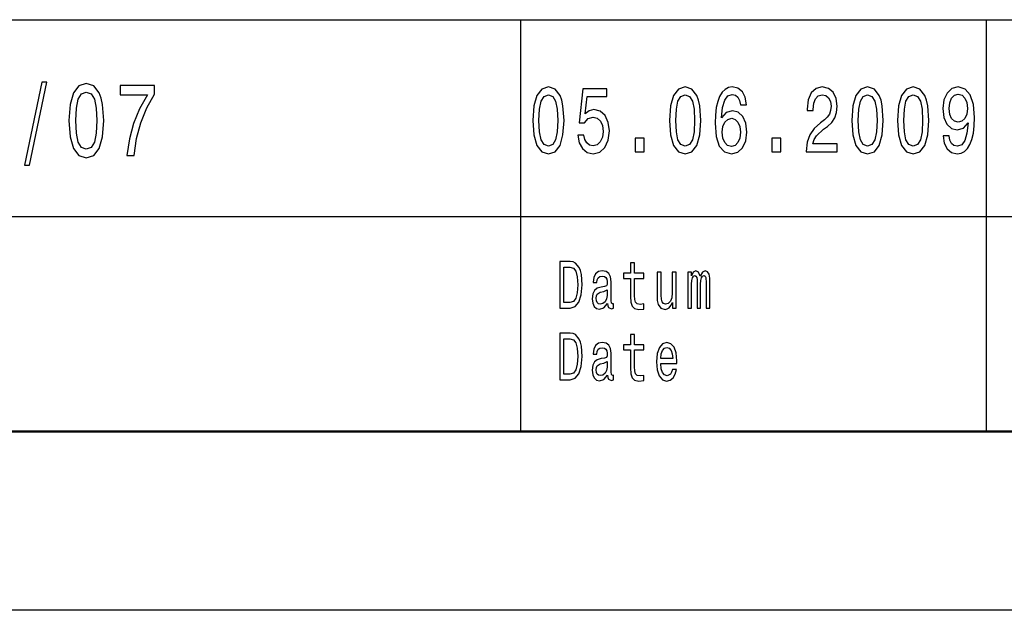
# Model space of a CAD drawing. Extents: x 0 to 420, y 0 to 297.
# Drawn here: x 260 to 287, y 0 to 16 of the extents above; entities that cross this region are included whole.
import ezdxf

# ---------------------------------------------------------------- set-up
doc = ezdxf.new("R2010")
doc.units = 0

msp = doc.modelspace()

# ---------------------------------------------------------------- linework, layer by layer
at = {"color": 7, "lineweight": 25}
for p, q in [((240, 16.5), (295, 16.5)), ((240, 11), (295, 11)), ((420, 0), (0, 0))]:
    msp.add_line(p, q, dxfattribs=at)
at = {"color": 7, "lineweight": 25, "ltscale": 0.2875}
for p, q in [((274, 5), (274, 16.5)), ((287, 5), (287, 16.5))]:
    msp.add_line(p, q, dxfattribs=at)
at = {"color": 7, "lineweight": 50}
msp.add_line((415, 5), (5, 5), dxfattribs=at)
at = {"color": 7, "lineweight": 25}
for points in [[(260.143, 12.434), (260.283, 12.434), (260.771, 14.757), (260.63, 14.757)], [(261.386, 13.679), (261.417, 13.227), (261.511, 12.904), (261.663, 12.708), (261.872, 12.645), (262.08, 12.708), (262.232, 12.904), (262.324, 13.227), (262.357, 13.679), (262.324, 14.129), (262.286, 14.308), (262.232, 14.455), (262.08, 14.651), (261.872, 14.717), (261.663, 14.651), (261.511, 14.452), (261.417, 14.129)], [(263.006, 12.702), (263.21, 12.702), (263.277, 13.178), (263.394, 13.622), (263.559, 14.034), (263.775, 14.42), (263.775, 14.659), (262.815, 14.659), (262.815, 14.397), (263.581, 14.397), (263.359, 14.008), (263.192, 13.602), (263.075, 13.169)], [(274.334, 13.686), (274.361, 13.279), (274.447, 12.989), (274.583, 12.812), (274.772, 12.755), (274.959, 12.812), (275.095, 12.989), (275.178, 13.279), (275.207, 13.686), (275.178, 14.091), (275.144, 14.252), (275.095, 14.384), (274.959, 14.561), (274.772, 14.62), (274.583, 14.561), (274.447, 14.382), (274.361, 14.091)], [(275.594, 13.277), (275.634, 13.064), (275.723, 12.898), (275.854, 12.794), (276.021, 12.755), (276.204, 12.802), (276.348, 12.929), (276.439, 13.131), (276.473, 13.391), (276.442, 13.632), (276.355, 13.821), (276.219, 13.943), (276.043, 13.987), (275.907, 13.956), (275.801, 13.871), (275.852, 14.356), (276.404, 14.356), (276.404, 14.568), (275.731, 14.568), (275.631, 13.614), (275.776, 13.614), (275.881, 13.736), (276.016, 13.78), (276.132, 13.751), (276.221, 13.668), (276.277, 13.541), (276.297, 13.378), (276.277, 13.214), (276.219, 13.087), (276.13, 13.007), (276.016, 12.978), (275.919, 12.997), (275.845, 13.056), (275.79, 13.15), (275.763, 13.277)], [(278.153, 13.686), (278.18, 13.279), (278.266, 12.989), (278.402, 12.812), (278.591, 12.755), (278.778, 12.812), (278.914, 12.989), (278.997, 13.279), (279.026, 13.686), (278.997, 14.091), (278.963, 14.252), (278.914, 14.384), (278.778, 14.561), (278.591, 14.62), (278.402, 14.561), (278.266, 14.382), (278.18, 14.091)], [(280.299, 14.122), (280.265, 14.332), (280.185, 14.488), (280.061, 14.586), (279.902, 14.62), (279.795, 14.602), (279.702, 14.553), (279.62, 14.472), (279.551, 14.358), (279.497, 14.216), (279.457, 14.042), (279.431, 13.837), (279.424, 13.606), (279.453, 13.238), (279.542, 12.971), (279.686, 12.81), (279.882, 12.755), (280.058, 12.802), (280.192, 12.924), (280.279, 13.116), (280.31, 13.36), (280.279, 13.606), (280.196, 13.795), (280.067, 13.915), (279.907, 13.956), (279.735, 13.904), (279.606, 13.756), (279.633, 14.042), (279.691, 14.247), (279.78, 14.369), (279.903, 14.41), (279.994, 14.389), (280.063, 14.335), (280.109, 14.244), (280.132, 14.122)], [(281.966, 12.807), (282.832, 12.807), (282.832, 13.03), (282.148, 13.03), (282.186, 13.152), (282.251, 13.253), (282.453, 13.437), (282.56, 13.515), (282.68, 13.627), (282.765, 13.756), (282.814, 13.91), (282.832, 14.083), (282.802, 14.301), (282.716, 14.472), (282.586, 14.581), (282.417, 14.62), (282.242, 14.576), (282.11, 14.454), (282.025, 14.26), (281.996, 14.003), (281.996, 13.967), (282.161, 13.967), (282.161, 13.987), (282.177, 14.164), (282.226, 14.293), (282.304, 14.376), (282.408, 14.405), (282.513, 14.379), (282.591, 14.314), (282.642, 14.213), (282.66, 14.086), (282.647, 13.967), (282.613, 13.865), (282.555, 13.777), (282.475, 13.699), (282.368, 13.616), (282.19, 13.456), (282.064, 13.284), (281.99, 13.077), (281.966, 12.815)], [(283.245, 13.686), (283.272, 13.279), (283.357, 12.989), (283.494, 12.812), (283.682, 12.755), (283.869, 12.812), (284.006, 12.989), (284.089, 13.279), (284.118, 13.686), (284.089, 14.091), (284.055, 14.252), (284.006, 14.384), (283.869, 14.561), (283.682, 14.62), (283.494, 14.561), (283.357, 14.382), (283.272, 14.091)], [(284.518, 13.686), (284.545, 13.279), (284.63, 12.989), (284.767, 12.812), (284.955, 12.755), (285.142, 12.812), (285.279, 12.989), (285.362, 13.279), (285.391, 13.686), (285.362, 14.091), (285.328, 14.252), (285.279, 14.384), (285.142, 14.561), (284.955, 14.62), (284.767, 14.561), (284.63, 14.382), (284.545, 14.091)], [(285.793, 13.253), (285.82, 13.048), (285.898, 12.89), (286.021, 12.792), (286.185, 12.755), (286.292, 12.773), (286.388, 12.82), (286.47, 12.901), (286.539, 13.015), (286.593, 13.157), (286.633, 13.334), (286.657, 13.536), (286.666, 13.769), (286.635, 14.135), (286.546, 14.402), (286.404, 14.563), (286.21, 14.62), (286.032, 14.573), (285.898, 14.449), (285.811, 14.257), (285.782, 14.016), (285.811, 13.767), (285.896, 13.578), (286.023, 13.458), (286.185, 13.419), (286.355, 13.469), (286.484, 13.619), (286.455, 13.331), (286.397, 13.126), (286.308, 13.004), (286.187, 12.965), (286.092, 12.984), (286.023, 13.041), (285.978, 13.131), (285.96, 13.253)], [(261.58, 13.679), (261.596, 14.028), (261.647, 14.279), (261.737, 14.426), (261.872, 14.478), (262.006, 14.426), (262.096, 14.279), (262.147, 14.028), (262.163, 13.679), (262.147, 13.328), (262.096, 13.077), (262.006, 12.93), (261.872, 12.881), (261.737, 12.93), (261.647, 13.077), (261.596, 13.328)], [(274.508, 13.686), (274.523, 14), (274.568, 14.226), (274.65, 14.358), (274.772, 14.405), (274.891, 14.358), (274.973, 14.226), (275.019, 14), (275.033, 13.686), (275.019, 13.37), (274.973, 13.144), (274.891, 13.012), (274.772, 12.968), (274.65, 13.012), (274.568, 13.144), (274.523, 13.37)], [(278.327, 13.686), (278.342, 14), (278.387, 14.226), (278.469, 14.358), (278.591, 14.405), (278.71, 14.358), (278.792, 14.226), (278.837, 14), (278.852, 13.686), (278.837, 13.37), (278.792, 13.144), (278.71, 13.012), (278.591, 12.968), (278.469, 13.012), (278.387, 13.144), (278.342, 13.37)], [(283.419, 13.686), (283.434, 14), (283.479, 14.226), (283.561, 14.358), (283.682, 14.405), (283.802, 14.358), (283.884, 14.226), (283.929, 14), (283.944, 13.686), (283.929, 13.37), (283.884, 13.144), (283.802, 13.012), (283.682, 12.968), (283.561, 13.012), (283.479, 13.144), (283.434, 13.37)], [(284.692, 13.686), (284.707, 14), (284.752, 14.226), (284.834, 14.358), (284.955, 14.405), (285.075, 14.358), (285.157, 14.226), (285.202, 14), (285.217, 13.686), (285.202, 13.37), (285.157, 13.144), (285.075, 13.012), (284.955, 12.968), (284.834, 13.012), (284.752, 13.144), (284.707, 13.37)], [(285.958, 14.018), (285.976, 14.179), (286.027, 14.306), (286.107, 14.387), (286.21, 14.415), (286.317, 14.387), (286.399, 14.306), (286.45, 14.182), (286.47, 14.021), (286.45, 13.858), (286.399, 13.736), (286.315, 13.661), (286.205, 13.635), (286.105, 13.661), (286.027, 13.736), (285.976, 13.855)], [(280.134, 13.357), (280.114, 13.194), (280.063, 13.069), (279.982, 12.986), (279.88, 12.96), (279.773, 12.986), (279.691, 13.067), (279.638, 13.191), (279.622, 13.354), (279.64, 13.515), (279.691, 13.637), (279.775, 13.715), (279.887, 13.744), (279.985, 13.715), (280.063, 13.64), (280.114, 13.518)], [(277.192, 12.807), (277.443, 12.807), (277.443, 13.194), (277.192, 13.194)], [(281.011, 12.807), (281.262, 12.807), (281.262, 13.194), (281.011, 13.194)], [(275.382, 9.742), (275.088, 9.742), (275.088, 8.442), (275.382, 8.442), (275.521, 8.483), (275.624, 8.609), (275.688, 8.813), (275.711, 9.092), (275.69, 9.377), (275.665, 9.489), (275.629, 9.579), (275.526, 9.701), (275.459, 9.731)], [(277.064, 9.274), (277.064, 8.77), (277.071, 8.607), (277.107, 8.495), (277.178, 8.429), (277.299, 8.406), (277.432, 8.416), (277.432, 8.558), (277.335, 8.547), (277.247, 8.562), (277.2, 8.609), (277.18, 8.687), (277.176, 8.798), (277.176, 9.274), (277.432, 9.274), (277.432, 9.414), (277.176, 9.414), (277.176, 9.708), (277.064, 9.708), (277.064, 9.414), (276.87, 9.414), (276.87, 9.274)], [(275.373, 9.587), (275.47, 9.559), (275.536, 9.472), (275.576, 9.319), (275.588, 9.092), (275.574, 8.873), (275.535, 8.719), (275.467, 8.628), (275.373, 8.598), (275.206, 8.598), (275.206, 9.587)], [(276.423, 8.573), (276.423, 8.568), (276.429, 8.504), (276.448, 8.459), (276.529, 8.423), (276.591, 8.438), (276.591, 8.566), (276.564, 8.56), (276.529, 8.584), (276.522, 8.659), (276.522, 9.18), (276.507, 9.313), (276.462, 9.407), (276.385, 9.463), (276.275, 9.484), (276.168, 9.461), (276.089, 9.397), (276.039, 9.298), (276.023, 9.167), (276.023, 9.156), (276.124, 9.156), (276.132, 9.234), (276.16, 9.291), (276.206, 9.324), (276.271, 9.337), (276.334, 9.328), (276.378, 9.3), (276.405, 9.251), (276.414, 9.184), (276.409, 9.105), (276.388, 9.066), (276.338, 9.047), (276.242, 9.032), (276.132, 8.998), (276.055, 8.938), (276.009, 8.845), (275.995, 8.706), (276.008, 8.583), (276.047, 8.491), (276.111, 8.433), (276.199, 8.412), (276.317, 8.451)], [(278.338, 9.448), (278.225, 9.448), (278.225, 8.867), (278.213, 8.732), (278.176, 8.635), (278.118, 8.575), (278.043, 8.556), (277.983, 8.571), (277.945, 8.616), (277.924, 8.693), (277.918, 8.802), (277.918, 9.448), (277.806, 9.448), (277.806, 8.787), (277.81, 8.654), (277.834, 8.543), (277.908, 8.442), (278.027, 8.406), (278.09, 8.42), (278.145, 8.453), (278.192, 8.511), (278.231, 8.596), (278.231, 8.442), (278.338, 8.442)], [(278.662, 8.442), (278.766, 8.442), (278.766, 9.115), (278.772, 9.216), (278.791, 9.289), (278.82, 9.332), (278.859, 9.349), (278.889, 9.334), (278.91, 9.296), (278.92, 9.233), (278.924, 9.148), (278.924, 8.442), (279.02, 8.442), (279.02, 9.115), (279.027, 9.214), (279.046, 9.287), (279.076, 9.332), (279.115, 9.349), (279.145, 9.334), (279.166, 9.296), (279.178, 9.148), (279.178, 8.442), (279.281, 8.442), (279.281, 9.137), (279.275, 9.281), (279.255, 9.392), (279.214, 9.459), (279.148, 9.484), (279.07, 9.446), (279.01, 9.337), (278.963, 9.444), (278.884, 9.484), (278.811, 9.446), (278.762, 9.341), (278.762, 9.448), (278.662, 9.448)], [(276.41, 8.794), (276.395, 8.697), (276.354, 8.622), (276.293, 8.573), (276.218, 8.556), (276.169, 8.566), (276.135, 8.596), (276.113, 8.648), (276.107, 8.721), (276.112, 8.787), (276.132, 8.834), (276.214, 8.886), (276.317, 8.909), (276.41, 8.953)], [(275.382, 7.742), (275.088, 7.742), (275.088, 6.442), (275.382, 6.442), (275.521, 6.483), (275.624, 6.609), (275.688, 6.813), (275.711, 7.092), (275.69, 7.377), (275.665, 7.489), (275.629, 7.579), (275.526, 7.701), (275.459, 7.731)], [(277.064, 7.274), (277.064, 6.77), (277.071, 6.607), (277.107, 6.495), (277.178, 6.429), (277.299, 6.406), (277.432, 6.416), (277.432, 6.558), (277.335, 6.547), (277.247, 6.562), (277.2, 6.609), (277.18, 6.687), (277.176, 6.798), (277.176, 7.274), (277.432, 7.274), (277.432, 7.414), (277.176, 7.414), (277.176, 7.708), (277.064, 7.708), (277.064, 7.414), (276.87, 7.414), (276.87, 7.274)], [(275.373, 7.587), (275.47, 7.559), (275.536, 7.472), (275.576, 7.319), (275.588, 7.092), (275.574, 6.873), (275.535, 6.719), (275.467, 6.628), (275.373, 6.598), (275.206, 6.598), (275.206, 7.587)], [(276.423, 6.573), (276.423, 6.568), (276.429, 6.504), (276.448, 6.459), (276.529, 6.423), (276.591, 6.438), (276.591, 6.566), (276.564, 6.56), (276.529, 6.584), (276.522, 6.659), (276.522, 7.18), (276.507, 7.313), (276.462, 7.407), (276.385, 7.463), (276.275, 7.484), (276.168, 7.461), (276.089, 7.397), (276.039, 7.298), (276.023, 7.167), (276.023, 7.156), (276.124, 7.156), (276.132, 7.234), (276.16, 7.291), (276.206, 7.324), (276.271, 7.337), (276.334, 7.328), (276.378, 7.3), (276.405, 7.251), (276.414, 7.184), (276.409, 7.105), (276.388, 7.066), (276.338, 7.047), (276.242, 7.032), (276.132, 6.998), (276.055, 6.938), (276.009, 6.845), (275.995, 6.706), (276.008, 6.583), (276.047, 6.491), (276.111, 6.433), (276.199, 6.412), (276.317, 6.451)], [(277.908, 6.897), (278.357, 6.897), (278.358, 6.974), (278.338, 7.189), (278.281, 7.351), (278.192, 7.448), (278.074, 7.484), (277.958, 7.446), (277.869, 7.341), (277.811, 7.171), (277.791, 6.946), (277.81, 6.716), (277.867, 6.547), (277.955, 6.442), (278.07, 6.406), (278.169, 6.431), (278.251, 6.495), (278.311, 6.596), (278.345, 6.731), (278.234, 6.731), (278.211, 6.656), (278.178, 6.599), (278.084, 6.554), (278.011, 6.575), (277.957, 6.641), (277.921, 6.747), (277.908, 6.892)], [(277.908, 7.036), (277.922, 7.165), (277.957, 7.261), (278.009, 7.319), (278.078, 7.339), (278.145, 7.319), (278.197, 7.261), (278.229, 7.165), (278.241, 7.036)], [(276.41, 6.794), (276.395, 6.697), (276.354, 6.622), (276.293, 6.573), (276.218, 6.556), (276.169, 6.566), (276.135, 6.596), (276.113, 6.648), (276.107, 6.721), (276.112, 6.787), (276.132, 6.834), (276.214, 6.886), (276.317, 6.909), (276.41, 6.953)]]:
    msp.add_lwpolyline(points, close=True, dxfattribs=at)

doc.saveas('drawing.dxf')
